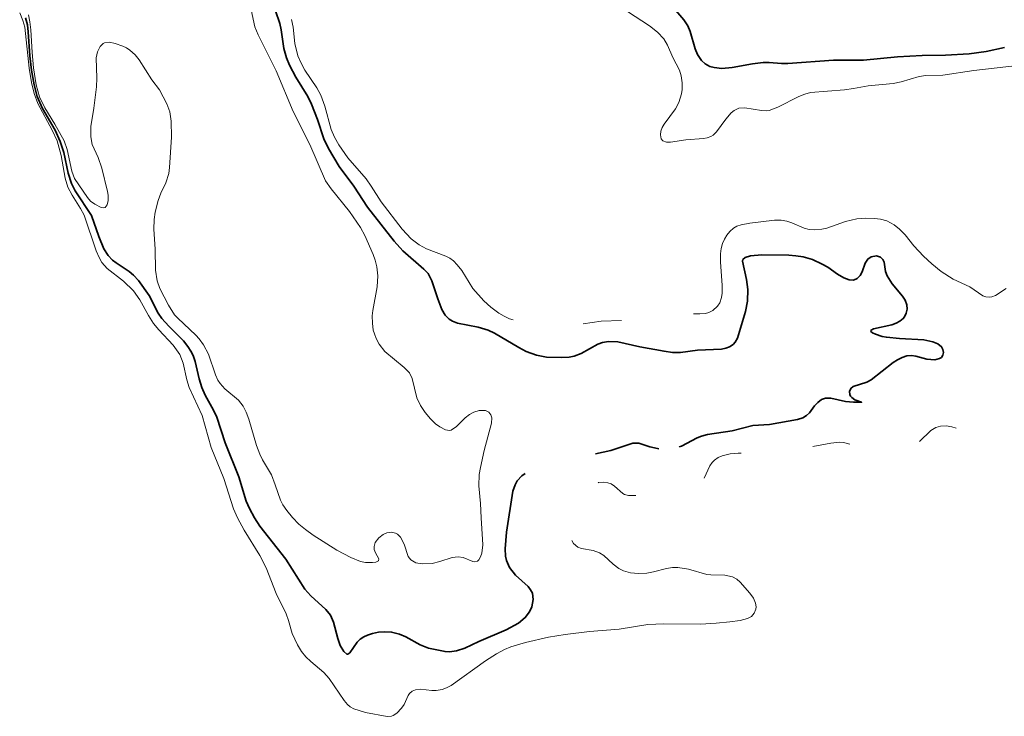
# Model space of a CAD drawing. Units: metres. Extents: x 105000 to 107648, y 6510230 to 6511463.
# Drawn here: x 106187 to 106324, y 6510805 to 6510902 of the extents above; entities that cross this region are included whole.
import ezdxf

# ---------------------------------------------------------------- set-up
doc = ezdxf.new("R2010")
doc.units = ezdxf.units.M
doc.linetypes.add('ESRI_SimpleSolid', pattern=[0])
doc.layers.add('0_5 m höjdkurva', color=7, linetype='ESRI_SimpleSolid', lineweight=13, true_color=0xe1e1e1)
doc.layers.add('50 m höjdkurva', color=253, linetype='ESRI_SimpleSolid', lineweight=35, true_color=0x828282)

# ---------------------------------------------------------------- blocks, each defined once
blk = doc.blocks.new('*U29')
at = {"layer": '0_5 m höjdkurva', "color": 0, "linetype": 'ByBlock', "transparency": 33554687}
for points in [[(29.87, 83.99, 50.5), (30.13, 83.56, 50.5), (30.7, 83.06, 50.5), (31.24, 82.84, 50.5), (32.86, 82.58, 50.5), (33.7, 82.27, 50.5), (34.3, 81.89, 50.5), (35.63, 80.71, 50.5), (36.41, 80.11, 50.5), (37.03, 79.78, 50.5), (38.04, 79.48, 50.5), (39.15, 79.38, 50.5), (40.27, 79.45, 50.5), (41.2, 79.62, 50.5), (42.99, 80.1, 50.5), (43.83, 80.21, 50.5), (44.59, 80.22, 50.5), (46.05, 79.98, 50.5), (48.58, 79.26, 50.5), (49.15, 79.19, 50.5), (51.11, 79.15, 50.5), (52.17, 78.91, 50.5), (52.77, 78.61, 50.5), (53.23, 78.19, 50.5), (54.56, 76.65, 50.5), (55.06, 75.96, 50.5), (55.36, 75.28, 50.5), (55.44, 74.76, 50.5), (55.4, 74.47, 50.5), (55.18, 73.9, 50.5), (54.78, 73.45, 50.5), (54.22, 73.16, 50.5), (53.22, 72.9, 50.5), (51.81, 72.68, 50.5), (49.89, 72.5, 50.5), (47.7, 72.39, 50.5), (42.62, 72.43, 50.5), (40.41, 72.31, 50.5), (36.44, 71.68, 50.5), (32.32, 71.37, 50.5), (28.95, 70.94, 50.5), (26.64, 70.55, 50.5), (23.48, 69.85, 50.5), (21.45, 69.22, 50.5), (20.57, 68.84, 50.5), (19.44, 68.25, 50.5), (17.94, 67.29, 50.5), (13.14, 63.87, 50.5), (12.53, 63.55, 50.5), (11.91, 63.33, 50.5), (11.1, 63.17, 50.5), (10.47, 63.17, 50.5), (8.9, 63.38, 50.5), (8.24, 63.29, 50.5), (7.76, 63.09, 50.5), (7.37, 62.77, 50.5), (7.19, 62.51, 50.5), (6.64, 61.24, 50.5), (6.29, 60.71, 50.5), (5.63, 60.04, 50.5), (5.13, 59.72, 50.5), (4.87, 59.62, 50.5), (4.28, 59.6, 50.5), (1.3, 60.11, 50.5), (-0.34, 60.64, 50.5), (-0.85, 60.93, 50.5), (-1.23, 61.26, 50.5), (-1.66, 61.8, 50.5), (-3.73, 64.83, 50.5), (-4.51, 65.66, 50.5), (-6.28, 67.18, 50.5), (-6.98, 67.86, 50.5), (-7.57, 68.58, 50.5), (-8.16, 69.51, 50.5), (-8.88, 71.07, 50.5), (-9.38, 72.9, 50.5), (-9.7, 73.81, 50.5), (-11.09, 76.61, 50.5), (-12.48, 80.18, 50.5), (-13.38, 81.91, 50.5), (-15.55, 85.4, 50.5), (-16.44, 87.12, 50.5), (-16.99, 88.36, 50.5), (-18.34, 92.55, 50.5), (-20.09, 96.86, 50.5), (-21.35, 101.31, 50.5), (-23.16, 105.19, 50.5), (-23.46, 106.24, 50.5), (-23.99, 108.56, 50.5), (-24.47, 109.74, 50.5), (-25.35, 111.06, 50.5), (-27.36, 113.18, 50.5), (-28.09, 114.06, 50.5), (-28.81, 115.17, 50.5), (-29.98, 117.34, 50.5), (-30.89, 118.57, 50.5), (-32.25, 119.91, 50.5), (-34.52, 121.66, 50.5), (-35.25, 122.5, 50.5), (-35.65, 123.17, 50.5), (-36.06, 124.12, 50.5), (-37.7, 129.04, 50.5), (-38.21, 129.99, 50.5), (-39.37, 131.81, 50.5), (-39.95, 132.92, 50.5), (-40.35, 134.17, 50.5), (-40.91, 137.33, 50.5), (-41.47, 139.35, 50.5), (-42.12, 140.85, 50.5), (-44.12, 144.52, 50.5), (-44.65, 145.93, 50.5), (-45, 147.46, 50.5), (-45.33, 149.42, 50.5), (-45.94, 155.1, 50.5), (-46.19, 156.03, 50.5), (-46.64, 157.09, 50.5)], [(91.68, 149.81, 50.5), (85.62, 149.09, 50.5), (81.31, 148.45, 50.5), (78.97, 148.42, 50.5), (78.04, 148.25, 50.5), (75.55, 147.55, 50.5), (74.44, 147.31, 50.5), (70.98, 146.98, 50.5), (68.94, 146.6, 50.5), (67.69, 146.43, 50.5), (62.99, 146.04, 50.5), (62.19, 145.82, 50.5), (61.36, 145.49, 50.5), (58.46, 144.02, 50.5), (57.24, 143.57, 50.5), (56.91, 143.52, 50.5), (56.19, 143.54, 50.5), (53.88, 143.92, 50.5), (53.04, 143.86, 50.5), (52.39, 143.58, 50.5), (51.95, 143.23, 50.5), (51.22, 142.34, 50.5), (49.96, 140.61, 50.5), (49.46, 140.15, 50.5), (49.16, 139.96, 50.5), (48.64, 139.76, 50.5), (48.12, 139.67, 50.5), (45.71, 139.5, 50.5), (43.58, 139.19, 50.5), (43, 139.18, 50.5), (42.5, 139.35, 50.5), (42.28, 139.61, 50.5), (42.17, 140.19, 50.5), (42.23, 140.69, 50.5), (42.42, 141.21, 50.5), (42.69, 141.68, 50.5), (44.24, 143.78, 50.5), (44.72, 144.65, 50.5), (45.1, 145.87, 50.5), (45.18, 146.49, 50.5), (45.19, 147.37, 50.5), (45.05, 148.34, 50.5), (44.8, 149.17, 50.5), (43.91, 150.89, 50.5), (43.13, 152.63, 50.5), (42.64, 153.47, 50.5), (41.76, 154.43, 50.5), (40.65, 155.3, 50.5), (37.61, 157.29, 50.5)], [(-8.96, 156.18, 50.5), (-8.76, 155.11, 50.5), (-8.5, 152.85, 50.5), (-8.08, 151.15, 50.5), (-7.6, 150.03, 50.5), (-7.11, 149.15, 50.5), (-5.47, 146.71, 50.5), (-4.9, 145.68, 50.5), (-4.34, 144.18, 50.5), (-3.47, 140.93, 50.5), (-3.01, 139.86, 50.5), (-2.43, 138.8, 50.5), (-1.17, 137, 50.5), (1.37, 134.09, 50.5), (2.09, 133.07, 50.5), (3.44, 130.91, 50.5), (6.37, 127.12, 50.5), (7.62, 125.79, 50.5), (8.71, 124.93, 50.5), (9.76, 124.4, 50.5), (12.4, 123.39, 50.5), (12.97, 123.08, 50.5), (13.48, 122.71, 50.5), (14.01, 122.18, 50.5), (14.62, 121.38, 50.5), (16.18, 118.88, 50.5), (17.67, 117.16, 50.5), (18.65, 116.3, 50.5), (19.76, 115.49, 50.5), (20.5, 115.04, 50.5), (21.27, 114.68, 50.5), (21.74, 114.54, 50.5)], [(46.73, 115.39, 50.5), (47.64, 115.36, 50.5), (48.4, 115.43, 50.5), (48.89, 115.56, 50.5), (49.41, 115.84, 50.5), (50.07, 116.43, 50.5), (50.4, 116.92, 50.5), (50.64, 117.62, 50.5), (50.73, 118.23, 50.5), (50.74, 119.32, 50.5), (50.48, 122.6, 50.5), (50.49, 123.68, 50.5), (50.6, 124.45, 50.5), (50.77, 125.12, 50.5), (51.03, 125.73, 50.5), (51.36, 126.28, 50.5), (51.79, 126.81, 50.5), (52.3, 127.24, 50.5), (52.78, 127.53, 50.5), (53.34, 127.73, 50.5), (54.56, 127.95, 50.5), (58, 128.34, 50.5), (58.92, 128.35, 50.5), (59.71, 128.21, 50.5), (60.36, 127.99, 50.5), (62.08, 127.23, 50.5), (62.8, 127.08, 50.5), (63.49, 127.04, 50.5), (64.53, 127.11, 50.5), (65.25, 127.25, 50.5), (67.83, 128.18, 50.5), (69.38, 128.54, 50.5), (70.57, 128.62, 50.5), (71.82, 128.59, 50.5), (72.67, 128.48, 50.5), (73.54, 128.25, 50.5), (74.57, 127.73, 50.5), (75.32, 127.13, 50.5), (76.09, 126.31, 50.5), (77.28, 124.8, 50.5), (78.63, 123.38, 50.5), (79.77, 122.33, 50.5), (81.1, 121.26, 50.5), (82.76, 120.18, 50.5), (85.07, 119.13, 50.5), (86.85, 117.89, 50.5), (87.25, 117.75, 50.5), (87.76, 117.71, 50.5), (88.1, 117.75, 50.5), (88.62, 117.91, 50.5), (90.07, 118.89, 50.5)], [(31.47, 114.01, 50.5), (33.96, 114.36, 50.5), (36.79, 114.47, 50.5)], [(83.14, 99.54, 50.5), (82.54, 99.73, 50.5), (81.76, 99.85, 50.5), (81, 99.82, 50.5), (80.36, 99.62, 50.5), (79.63, 99.19, 50.5), (78.07, 97.7, 50.5)], [(68.43, 97.33, 50.5), (67.53, 97.54, 50.5), (66.97, 97.58, 50.5), (65.77, 97.44, 50.5), (63.29, 96.99, 50.5)], [(53.36, 96.05, 50.5), (52.93, 96.07, 50.5), (51.84, 95.98, 50.5), (50.72, 95.7, 50.5), (50.18, 95.45, 50.5), (49.65, 95.1, 50.5), (49.32, 94.78, 50.5), (49, 94.31, 50.5), (48.22, 92.62, 50.5)], [(38.76, 90.22, 50.5), (38.65, 90.21, 50.5), (37.75, 90.2, 50.5), (37.21, 90.33, 50.5), (36.97, 90.47, 50.5), (35.82, 91.51, 50.5), (35.36, 91.8, 50.5), (34.86, 91.97, 50.5), (34.29, 92.03, 50.5), (33.6, 91.99, 50.5), (33.52, 91.97, 50.5)]]:
    blk.add_polyline3d(points, dxfattribs=at)
blk = doc.blocks.new('*U40')
at = {"layer": '0_5 m höjdkurva', "color": 0, "linetype": 'ByBlock', "transparency": 33554687}
blk.add_polyline3d([(-16.42, 161.17, 49.5), (-15.37, 156.41, 49.5), (-14.93, 155.3, 49.5), (-12.45, 150.31, 49.5), (-10.08, 144.64, 49.5), (-7.79, 140.06, 49.5), (-5.61, 135.06, 49.5), (-4.82, 133.92, 49.5), (-2.29, 130.82, 49.5), (-0.76, 128.6, 49.5), (-0.15, 127.47, 49.5), (0.99, 124.85, 49.5), (1.28, 124.04, 49.5), (1.5, 123.15, 49.5), (1.65, 121.86, 49.5), (1.55, 120.37, 49.5), (0.95, 117.06, 49.5), (0.89, 116.34, 49.5), (0.9, 115.34, 49.5), (1.03, 114.37, 49.5), (1.18, 113.84, 49.5), (1.44, 113.18, 49.5), (1.86, 112.39, 49.5), (2.62, 111.38, 49.5), (5.31, 109.17, 49.5), (6.03, 108.42, 49.5), (6.4, 107.64, 49.5), (7.07, 104.99, 49.5), (7.56, 103.89, 49.5), (8.23, 102.92, 49.5), (8.95, 102.06, 49.5), (9.67, 101.38, 49.5), (10.24, 100.97, 49.5), (11.05, 100.53, 49.5), (11.57, 100.44, 49.5), (11.83, 100.5, 49.5), (12.55, 100.99, 49.5), (13.78, 102.22, 49.5), (14.35, 102.66, 49.5), (14.96, 103, 49.5), (15.71, 103.24, 49.5), (16.56, 103.2, 49.5), (17.05, 102.97, 49.5), (17.34, 102.64, 49.5), (17.47, 102.2, 49.5), (17.41, 101.46, 49.5), (16.39, 97.66, 49.5), (15.87, 95.33, 49.5), (15.72, 94.35, 49.5), (15.67, 92.77, 49.5), (15.9, 90.35, 49.5), (15.97, 88.34, 49.5), (16.23, 84.62, 49.5), (16.08, 83.44, 49.5), (15.9, 82.95, 49.5), (15.64, 82.51, 49.5), (15.45, 82.35, 49.5), (15.05, 82.24, 49.5), (14.81, 82.29, 49.5), (13.49, 82.87, 49.5), (12.79, 82.95, 49.5), (11.94, 82.85, 49.5), (10.24, 82.28, 49.5), (9.17, 82.04, 49.5), (7.82, 81.97, 49.5), (6.94, 82.13, 49.5), (6.22, 82.51, 49.5), (5.86, 82.97, 49.5), (5.31, 84.7, 49.5), (4.81, 85.65, 49.5), (4.37, 86.08, 49.5), (4.09, 86.23, 49.5), (3.55, 86.35, 49.5), (2.9, 86.26, 49.5), (2.39, 86.04, 49.5), (1.78, 85.58, 49.5), (1.3, 84.92, 49.5), (1.13, 84.37, 49.5), (1.16, 83.94, 49.5), (1.32, 83.51, 49.5), (1.81, 82.65, 49.5), (1.76, 82.4, 49.5), (1.39, 82.2, 49.5), (0.93, 82.14, 49.5), (-0.07, 82.17, 49.5), (-0.74, 82.3, 49.5), (-2.09, 82.83, 49.5), (-4.02, 83.85, 49.5), (-7.31, 85.95, 49.5), (-8.36, 86.71, 49.5), (-9.27, 87.48, 49.5), (-10.18, 88.39, 49.5), (-10.95, 89.34, 49.5), (-11.52, 90.16, 49.5), (-11.85, 90.81, 49.5), (-12.55, 92.94, 49.5), (-13.08, 94.29, 49.5), (-14.31, 96.38, 49.5), (-14.7, 97.17, 49.5), (-15.15, 98.38, 49.5), (-16.23, 102.01, 49.5), (-16.58, 102.97, 49.5), (-17, 103.82, 49.5), (-17.67, 104.66, 49.5), (-19.53, 106.23, 49.5), (-20.19, 106.94, 49.5), (-20.5, 107.42, 49.5), (-20.85, 108.17, 49.5), (-21.81, 111.01, 49.5), (-22.52, 112.33, 49.5), (-23.11, 113.17, 49.5), (-23.57, 113.68, 49.5), (-26.07, 116.01, 49.5), (-26.51, 116.49, 49.5), (-27.36, 117.82, 49.5), (-28.57, 120.14, 49.5), (-28.91, 121.2, 49.5), (-29.15, 122.65, 49.5), (-29.22, 125.58, 49.5), (-29.4, 128.37, 49.5), (-29.36, 129.71, 49.5), (-29.21, 130.72, 49.5), (-28.78, 132.34, 49.5), (-28.41, 133.32, 49.5), (-27.72, 134.75, 49.5), (-27.33, 136.05, 49.5), (-27.21, 136.9, 49.5), (-26.92, 141.08, 49.5), (-26.99, 143.33, 49.5), (-27.18, 144.63, 49.5), (-27.57, 145.74, 49.5), (-28.61, 147.64, 49.5), (-29.65, 149.06, 49.5), (-31.43, 151.8, 49.5), (-31.98, 152.5, 49.5), (-32.7, 153.17, 49.5), (-33.2, 153.5, 49.5), (-33.7, 153.72, 49.5), (-34.77, 154.08, 49.5), (-35.55, 154.25, 49.5), (-36.21, 154.17, 49.5), (-36.42, 154.06, 49.5), (-36.81, 153.65, 49.5), (-37.2, 152.92, 49.5), (-37.39, 152.07, 49.5), (-37.31, 149.26, 49.5), (-37.33, 148.07, 49.5), (-37.69, 145.12, 49.5), (-38.1, 142.57, 49.5), (-38.14, 141.16, 49.5), (-37.92, 140.09, 49.5), (-37.09, 138.27, 49.5), (-36.62, 136.82, 49.5), (-35.82, 133.58, 49.5), (-35.72, 133.04, 49.5), (-35.7, 132.34, 49.5), (-35.84, 131.72, 49.5), (-36.15, 131.36, 49.5), (-36.35, 131.3, 49.5), (-36.69, 131.37, 49.5), (-37.55, 131.82, 49.5), (-38.15, 132.24, 49.5), (-38.59, 132.74, 49.5), (-40.37, 135.39, 49.5), (-40.76, 136.38, 49.5), (-41.42, 139.38, 49.5), (-41.82, 140.57, 49.5), (-43.09, 142.89, 49.5), (-44.51, 145.18, 49.5), (-45.23, 146.7, 49.5), (-45.68, 148.36, 49.5), (-46.05, 150.7, 49.5), (-46.27, 152.85, 49.5), (-46.43, 155.96, 49.5), (-46.56, 157.06, 49.5), (-46.78, 158.04, 49.5)], dxfattribs=at)
blk = doc.blocks.new('*U46')
at = {"layer": '50 m höjdkurva', "color": 0, "linetype": 'ByBlock', "transparency": 33554687}
for points in [[(21.51, 93.5, 50), (21.05, 93.2, 50), (20.42, 92.48, 50), (20.13, 91.95, 50), (19.81, 91.06, 50), (18.9, 85.36, 50), (18.73, 83.06, 50), (18.78, 82.06, 50), (18.91, 81.43, 50), (19.35, 80.46, 50), (20.19, 79.42, 50), (21.93, 77.83, 50), (22.27, 77.4, 50), (22.51, 76.91, 50), (22.61, 76.05, 50), (22.43, 75.04, 50), (22.12, 74.32, 50), (21.53, 73.53, 50), (20.57, 72.78, 50), (18.88, 71.86, 50), (15.08, 70.21, 50), (13.16, 69.28, 50), (11.98, 68.91, 50), (11.04, 68.78, 50), (10.41, 68.82, 50), (8.12, 69.32, 50), (6.94, 69.74, 50), (4.95, 70.86, 50), (4.1, 71.23, 50), (3, 71.52, 50), (1.96, 71.57, 50), (1.19, 71.51, 50), (0.37, 71.35, 50), (-0.35, 71.12, 50), (-0.87, 70.87, 50), (-1.34, 70.53, 50), (-1.76, 70.13, 50), (-2.8, 68.64, 50), (-3.08, 68.46, 50), (-3.21, 68.48, 50), (-3.63, 68.84, 50), (-4.15, 69.69, 50), (-4.47, 70.64, 50), (-5.04, 72.92, 50), (-5.49, 73.86, 50), (-6.13, 74.64, 50), (-8.19, 76.56, 50), (-9.02, 77.47, 50), (-11.68, 81.63, 50), (-15.26, 86.2, 50), (-16, 87.38, 50), (-16.7, 88.65, 50), (-17.14, 89.69, 50), (-18.18, 93.04, 50), (-20.07, 97.77, 50), (-21.24, 101.33, 50), (-21.67, 102.27, 50), (-22.86, 104.35, 50), (-23.33, 105.43, 50), (-23.67, 106.63, 50), (-24.21, 109.04, 50), (-24.52, 109.88, 50), (-24.82, 110.47, 50), (-25.23, 111.11, 50), (-25.87, 111.91, 50), (-27.89, 113.92, 50), (-28.84, 115, 50), (-29.34, 115.73, 50), (-30.63, 118.15, 50), (-32.09, 120.26, 50), (-32.78, 121.01, 50), (-33.36, 121.5, 50), (-35.19, 122.68, 50), (-35.7, 123.09, 50), (-36.27, 123.7, 50), (-36.87, 124.64, 50), (-37.59, 126.33, 50), (-38.59, 129.25, 50), (-40.87, 132.7, 50), (-41.39, 133.71, 50), (-41.84, 135.11, 50), (-42.43, 137.97, 50), (-42.95, 139.5, 50), (-43.65, 141.1, 50), (-45.38, 144.1, 50), (-46.12, 145.75, 50), (-46.55, 147.38, 50), (-46.9, 149.42, 50), (-47.13, 151.38, 50), (-47.37, 154.69, 50), (-47.49, 155.66, 50), (-47.75, 156.66, 50)], [(87.94, 152.53, 50), (85.43, 152, 50), (83.05, 151.68, 50), (79.78, 151.46, 50), (76.53, 151.44, 50), (73.14, 151.26, 50), (68.4, 150.77, 50), (64.24, 150.78, 50), (57.92, 150.31, 50), (57.06, 150.31, 50), (55.35, 150.47, 50), (54.48, 150.47, 50), (53.04, 150.29, 50), (50.21, 149.78, 50), (48.76, 149.65, 50), (47.71, 149.75, 50), (47.11, 149.93, 50), (46.47, 150.28, 50), (45.97, 150.72, 50), (45.38, 151.57, 50), (45.09, 152.37, 50), (44.4, 154.78, 50), (44.04, 155.56, 50), (43.5, 156.39, 50), (42.38, 157.66, 50)], [(-13.7, 159.41, 50), (-12.51, 155.89, 50), (-12.31, 154.98, 50), (-11.92, 152.4, 50), (-11.57, 151.12, 50), (-11.15, 150.11, 50), (-10.3, 148.45, 50), (-8.62, 145.73, 50), (-8.09, 144.7, 50), (-7.26, 142.58, 50), (-6.38, 139.89, 50), (-5.76, 138.55, 50), (-4.25, 136.07, 50), (-2.22, 133.32, 50), (-0.36, 130.42, 50), (3.36, 125.68, 50), (4.55, 124.36, 50), (7.48, 121.83, 50), (8.06, 121.2, 50), (8.58, 120.2, 50), (9.4, 117.7, 50), (9.97, 116.25, 50), (10.43, 115.47, 50), (10.96, 114.91, 50), (11.44, 114.6, 50), (12.15, 114.34, 50), (14.99, 113.8, 50), (16.36, 113.36, 50), (17.25, 112.94, 50), (20.62, 110.96, 50), (21.67, 110.43, 50), (23.08, 109.9, 50), (24.47, 109.64, 50), (26.53, 109.56, 50), (27.6, 109.65, 50), (28.3, 109.78, 50), (29.29, 110.13, 50), (31.6, 111.42, 50), (32.23, 111.65, 50), (33.06, 111.82, 50), (34.36, 111.73, 50), (37.39, 111.07, 50), (40.77, 110.44, 50), (41.92, 110.29, 50), (43.04, 110.27, 50), (45.41, 110.58, 50), (48.72, 110.74, 50), (49.31, 110.86, 50), (49.85, 111.07, 50), (50.35, 111.4, 50), (50.62, 111.7, 50), (50.92, 112.28, 50), (52.05, 115.95, 50), (52.32, 117.39, 50), (52.35, 119, 50), (52.18, 120.41, 50), (51.64, 122.94, 50), (51.69, 123.14, 50), (51.98, 123.42, 50), (52.73, 123.67, 50), (54.3, 123.79, 50), (58.06, 123.74, 50), (59.03, 123.68, 50), (60.04, 123.53, 50), (61.35, 123.14, 50), (62.68, 122.53, 50), (63.45, 122.08, 50), (64.82, 121.11, 50), (65.67, 120.63, 50), (66.4, 120.35, 50), (67, 120.29, 50), (67.53, 120.51, 50), (67.93, 120.94, 50), (68.21, 121.47, 50), (68.63, 122.65, 50), (68.99, 123.23, 50), (69.45, 123.54, 50), (70.19, 123.65, 50), (70.75, 123.5, 50), (71.1, 123.17, 50), (71.27, 122.78, 50), (71.47, 121.5, 50), (71.7, 120.91, 50), (72.38, 119.78, 50), (73.8, 118.1, 50), (74.2, 117.52, 50), (74.43, 116.9, 50), (74.45, 116.26, 50), (74.34, 115.71, 50), (74.1, 115.23, 50), (73.91, 114.98, 50), (73.45, 114.6, 50), (72.95, 114.34, 50), (72.32, 114.12, 50), (69.78, 113.56, 50), (69.45, 113.37, 50), (69.42, 113.19, 50), (69.66, 112.99, 50), (70.08, 112.8, 50), (70.99, 112.51, 50), (71.58, 112.39, 50), (73.38, 112.2, 50), (76.75, 112.02, 50), (78.03, 111.76, 50), (78.7, 111.49, 50), (79.23, 111.06, 50), (79.42, 110.68, 50), (79.48, 110.28, 50), (79.4, 109.89, 50), (79.2, 109.6, 50), (78.92, 109.43, 50), (78.28, 109.28, 50), (77.18, 109.34, 50), (75.65, 109.76, 50), (75.06, 109.85, 50), (74.43, 109.8, 50), (73.76, 109.6, 50), (73.11, 109.28, 50), (72.52, 108.9, 50), (69.47, 106.48, 50), (68.87, 106.17, 50), (66.99, 105.55, 50), (66.66, 105.3, 50), (66.46, 104.89, 50), (66.51, 104.46, 50), (66.62, 104.23, 50), (66.78, 104.03, 50), (67.19, 103.7, 50), (68.15, 103.37, 50), (67.04, 103.38, 50), (65.93, 103.48, 50), (63.86, 103.95, 50), (63.15, 103.96, 50), (62.57, 103.75, 50), (62.07, 103.36, 50), (61.62, 102.89, 50), (60.93, 101.92, 50), (60.51, 101.53, 50), (60.01, 101.24, 50), (59.25, 100.97, 50), (55.36, 100.31, 50), (53.07, 100.14, 50), (50.18, 99.44, 50), (46.8, 98.91, 50), (45.95, 98.69, 50), (45.36, 98.45, 50), (43.18, 97.29, 50), (42.84, 97.18, 50)], [(40.02, 96.94, 50), (39.86, 96.95, 50), (38.81, 97.2, 50), (37.27, 97.72, 50), (36.45, 97.71, 50), (33.38, 96.71, 50), (31.25, 96.25, 50)]]:
    blk.add_polyline3d(points, dxfattribs=at)

msp = doc.modelspace()

# ---------------------------------------------------------------- block references
at = {"layer": '0_5 m höjdkurva'}
for name, p in [('*U40', (106235.3852, 6510744.64)), ('*U29', (106234.0458, 6510745.877))]:
    msp.add_blockref(name, p, dxfattribs=at)
at = {"layer": '50 m höjdkurva'}
msp.add_blockref('*U46', (106235.9558, 6510745.6241), dxfattribs=at)

doc.saveas('drawing.dxf')
